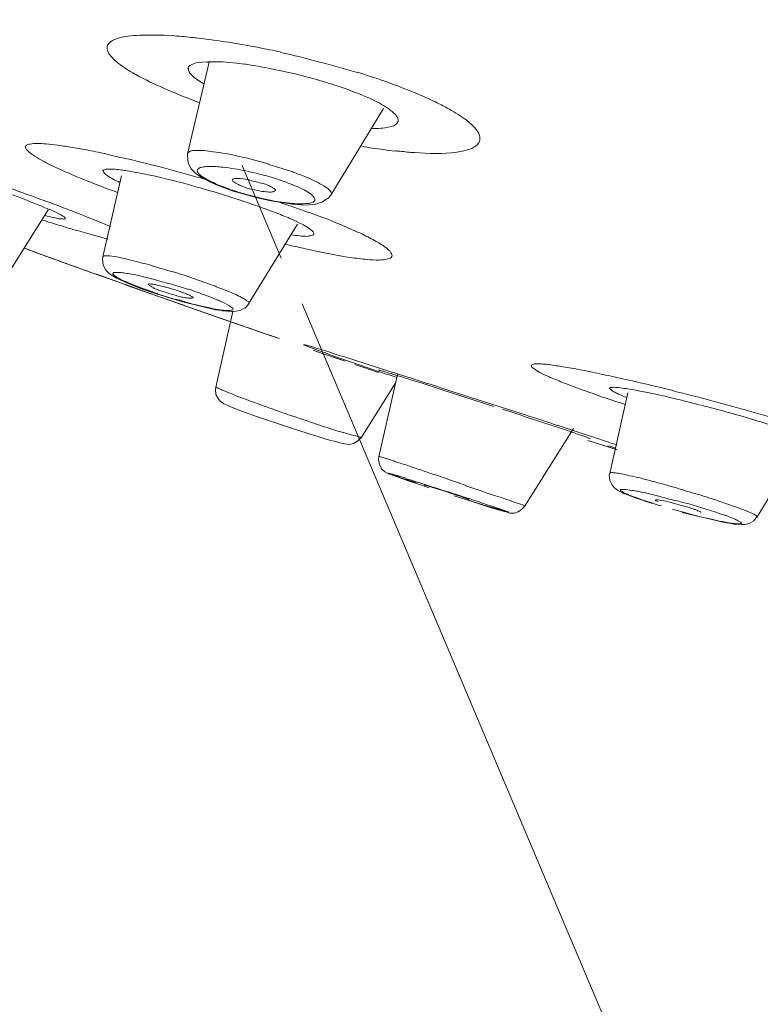
# Model space of a CAD drawing. Units: millimetres. Extents: x 48 to 162, y -176 to -121.
# Drawn here: x 128 to 131, y -161 to -158 of the extents above; entities that cross this region are included whole.
import ezdxf

# ---------------------------------------------------------------- set-up
doc = ezdxf.new("R2010")
doc.units = ezdxf.units.MM
doc.header["$MEASUREMENT"] = 0
for name, pattern in [('AI-Linetype-123', [4.930069, 2.634544, -0.765175, 0.765175, -0.765175]), ('AI-Linetype-48', [0.151694, 0.03175, -0.119944]), ('AI-Linetype-49', [0.179917, 0.045861, -0.134056])]:
    doc.linetypes.add(name, pattern=pattern)
doc.layers.add('Capa 1', color=7, linetype='Continuous')

# ---------------------------------------------------------------- blocks, each defined once
blk = doc.blocks.new('block 3')
at = {"layer": 'Capa 1', "color": 250, "lineweight": 9, "true_color": 0x222221}
for points in [[(128.7851, -157.7401), (128.7124, -158.0491)], [(129.3734, -157.8961), (129.1949, -158.1882)], [(128.7124, -158.0484), (128.7117, -158.0554), (128.7145, -158.0809), (128.7251, -158.0999), (128.7413, -158.1161), (128.7611, -158.1295), (128.7879, -158.1436), (128.8076, -158.1521)], [(128.4897, -158.1227), (128.4269, -158.3964)], [(129.1853, -158.1999), (129.1952, -158.188)], [(128.0813, -158.494), (128.2422, -158.2379)], [(129.0833, -158.2862), (128.9182, -158.555)], [(128.1608, -158.3672), (128.1756, -158.3722)], [(128.179, -158.3735), (128.1635, -158.3672)], [(128.4268, -158.3972), (128.4254, -158.4036), (128.4275, -158.4247), (128.4374, -158.4417), (128.448, -158.453), (128.4734, -158.4678), (128.508, -158.484)], [(128.4037, -158.455), (128.4926, -158.4868)], [(128.5059, -158.4913), (128.4064, -158.4554)], [(128.4928, -158.4865), (128.5083, -158.4929)], [(128.5711, -158.5146), (128.5062, -158.4913)], [(128.5086, -158.4925), (128.57, -158.5144)], [(128.57, -158.5143), (128.6977, -158.5594)], [(128.6371, -158.5379), (128.5708, -158.5146)], [(128.6993, -158.5596), (128.6372, -158.5378)], [(128.6975, -158.5593), (128.7194, -158.567)], [(128.7203, -158.5671), (128.6991, -158.5594)], [(128.7192, -158.5668), (128.7932, -158.5929)], [(128.7937, -158.5934), (128.7203, -158.5673)], [(128.8076, -158.8361), (128.8647, -158.5807)], [(128.9065, -158.569), (128.9185, -158.5549)], [(128.92, -158.5507), (128.92, -158.5521), (128.92, -158.5535)], [(128.7934, -158.5931), (128.8929, -158.6277)], [(128.8942, -158.6279), (128.794, -158.5934)], [(128.8931, -158.6276), (128.9276, -158.6396)], [(128.9294, -158.64), (128.8941, -158.628)], [(129.3566, -158.7863), (129.2762, -158.7595)], [(129.3606, -158.7805), (129.3578, -158.7791)], [(129.3576, -159.0709), (129.4204, -158.7936)], [(128.8076, -158.8361), (128.8061, -158.8438), (128.8076, -158.8608), (128.8153, -158.8742), (128.8224, -158.8833), (128.8301, -158.8883), (128.8344, -158.8925), (128.8464, -158.8968), (128.8492, -158.8982)], [(129.2977, -159.0064), (129.4148, -158.8201)], [(129.5964, -158.8479), (129.7171, -158.886)], [(130.197, -158.8548), (130.1356, -159.1265)], [(129.8401, -158.926), (129.7174, -158.8865)], [(129.8485, -159.2382), (130.0136, -158.9757)], [(130.0651, -159.0078), (130.068, -159.0092)], [(130.0694, -159.0092), (130.068, -159.0092), (130.0673, -159.0092)], [(130.7967, -159.0026), (130.6316, -159.2749)], [(130.0615, -159.0163), (130.0798, -159.0212)], [(130.08, -159.0213), (130.0637, -159.0171)], [(130.0795, -159.0216), (130.1585, -159.0463)], [(130.1609, -159.0475), (130.0797, -159.0214)], [(129.3576, -159.0709), (129.3562, -159.0794), (129.359, -159.097), (129.3668, -159.1111), (129.3774, -159.121), (129.3872, -159.1266)], [(130.1356, -159.1264), (130.1342, -159.1321), (130.1356, -159.1511), (130.1434, -159.1659), (130.1526, -159.1765), (130.1624, -159.1836), (130.1716, -159.1885), (130.1822, -159.1941), (130.1878, -159.1963)], [(129.5113, -159.1669), (129.5106, -159.1669)], [(129.6597, -159.2149), (129.6604, -159.2156)], [(129.8463, -159.2367), (129.8485, -159.2381)]]:
    blk.add_lwpolyline(points, dxfattribs=at)
for points, knots in [([(128.6606, -157.6507), (128.6267, -157.6486), (128.5929, -157.6479), (128.5604, -157.6486), (128.547, -157.6493), (128.5336, -157.65), (128.5202, -157.6514), (128.5096, -157.6529), (128.499, -157.6543), (128.4884, -157.6564), (128.4807, -157.6592), (128.4715, -157.6613), (128.4644, -157.6649), (128.4581, -157.667), (128.4532, -157.6712), (128.4482, -157.6754), (128.4447, -157.6783), (128.4419, -157.6832), (128.4419, -157.6881), (128.4405, -157.6931), (128.4419, -157.698), (128.4433, -157.7022), (128.4454, -157.7093), (128.4489, -157.7142), (128.4539, -157.7199), (128.4595, -157.7262), (128.4659, -157.7333), (128.4729, -157.7382), (128.4821, -157.746), (128.4913, -157.753), (128.5011, -157.7594), (128.5131, -157.7672), (128.5251, -157.7749), (128.5378, -157.7813), (128.5675, -157.7989), (128.6006, -157.8137), (128.6324, -157.8278), (128.6726, -157.8455), (128.7121, -157.8617), (128.753, -157.8765)], [0, 0, 0, 0, 1, 1, 1, 2, 2, 2, 3, 3, 3, 4, 4, 4, 5, 5, 5, 6, 6, 6, 7, 7, 7, 8, 8, 8, 9, 9, 9, 10, 10, 10, 11, 11, 11, 12, 12, 12, 13, 13, 13, 13]), ([(128.7483, -157.659), (128.7405, -157.6576), (128.7328, -157.6569), (128.725, -157.6562), (128.7038, -157.6541), (128.6813, -157.6519), (128.6608, -157.6505)], [0, 0, 0, 0, 1, 1, 1, 2, 2, 2, 2]), ([(129.0256, -157.7055), (129.0009, -157.7006), (128.977, -157.6956), (128.953, -157.6907), (128.8845, -157.678), (128.8168, -157.6667), (128.7484, -157.6589)], [0, 0, 0, 0, 1, 1, 1, 2, 2, 2, 2]), ([(128.7132, -157.7609), (128.7153, -157.7531), (128.7231, -157.7489), (128.7302, -157.7461), (128.7457, -157.7404), (128.7591, -157.7397), (128.7725, -157.739)], [0, 0, 0, 0, 1, 1, 1, 2, 2, 2, 2]), ([(128.7829, -157.7383), (128.7829, -157.7383), (128.8083, -157.7383), (128.8083, -157.7383), (128.8387, -157.739), (128.8697, -157.7418), (128.9008, -157.7461)], [0, 0, 0, 0, 1, 1, 1, 2, 2, 2, 2]), ([(128.9005, -157.7458), (128.9076, -157.7465), (128.9132, -157.7479), (128.9196, -157.7486), (128.9401, -157.7521), (128.9612, -157.7557), (128.981, -157.7592)], [0, 0, 0, 0, 1, 1, 1, 2, 2, 2, 2]), ([(128.7671, -157.8128), (128.7529, -157.8043), (128.7388, -157.7966), (128.7268, -157.7832), (128.7198, -157.7768), (128.7127, -157.7684), (128.7155, -157.7606)], [0, 0, 0, 0, 1, 1, 1, 2, 2, 2, 2]), ([(129.4011, -157.8128), (129.392, -157.81), (129.3835, -157.8058), (129.3736, -157.8029), (129.344, -157.7923), (129.3144, -157.7832), (129.284, -157.774)], [0, 0, 0, 0, 1, 1, 1, 2, 2, 2, 2]), ([(129.1516, -157.7999), (129.165, -157.8034), (129.1784, -157.8077), (129.1918, -157.8119), (129.2292, -157.8232), (129.2652, -157.8366), (129.3019, -157.8514)], [0, 0, 0, 0, 1, 1, 1, 2, 2, 2, 2]), ([(129.5878, -157.8947), (129.5751, -157.8869), (129.5617, -157.8812), (129.5482, -157.8742), (129.501, -157.8509), (129.4516, -157.8319), (129.4008, -157.8128)], [0, 0, 0, 0, 1, 1, 1, 2, 2, 2, 2]), ([(129.3034, -157.8518), (129.3111, -157.8546), (129.3182, -157.8582), (129.3259, -157.8617), (129.3436, -157.8702), (129.3633, -157.8793), (129.3795, -157.8906)], [0, 0, 0, 0, 1, 1, 1, 2, 2, 2, 2]), ([(129.3798, -157.8909), (129.3819, -157.8916), (129.3841, -157.893), (129.3862, -157.8937), (129.3904, -157.8966), (129.3946, -157.9008), (129.3996, -157.9036)], [0, 0, 0, 0, 1, 1, 1, 2, 2, 2, 2]), ([(129.3993, -157.9037), (129.4035, -157.9072), (129.4085, -157.9114), (129.412, -157.9157), (129.4148, -157.9185), (129.4176, -157.922), (129.4198, -157.9263), (129.4226, -157.9312), (129.4233, -157.939), (129.4205, -157.9432)], [0, 0, 0, 0, 1, 1, 1, 2, 2, 2, 3, 3, 3, 3]), ([(129.4776, -158.0448), (129.5249, -158.0483), (129.5729, -158.0497), (129.6201, -158.0434), (129.6364, -158.0413), (129.6512, -158.0377), (129.6667, -158.0321), (129.6716, -158.03), (129.6773, -158.0279), (129.6815, -158.0243), (129.6858, -158.0215), (129.6893, -158.0187), (129.6921, -158.0145), (129.6949, -158.0116), (129.6963, -158.0074), (129.6978, -158.0039), (129.6985, -157.9996), (129.6985, -157.9954), (129.6978, -157.9912), (129.6963, -157.9862), (129.6949, -157.982), (129.6928, -157.9771), (129.69, -157.9721), (129.6858, -157.9672), (129.6815, -157.963), (129.6709, -157.9503), (129.6582, -157.9397), (129.6455, -157.9298), (129.6265, -157.9171), (129.6081, -157.9051), (129.5877, -157.8945)], [0, 0, 0, 0, 1, 1, 1, 2, 2, 2, 3, 3, 3, 4, 4, 4, 5, 5, 5, 6, 6, 6, 7, 7, 7, 8, 8, 8, 9, 9, 9, 10, 10, 10, 10]), ([(129.4203, -157.9435), (129.4154, -157.9527), (129.4041, -157.9562), (129.3928, -157.9583), (129.3724, -157.9632), (129.354, -157.9639), (129.3357, -157.9639)], [0, 0, 0, 0, 1, 1, 1, 2, 2, 2, 2]), ([(128.4417, -158.05), (128.4205, -158.0458), (128.4007, -158.0408), (128.3796, -158.0373), (128.3605, -158.0338), (128.3429, -158.0303), (128.3238, -158.0274), (128.3083, -158.0246), (128.2921, -158.0225), (128.2751, -158.0197), (128.2617, -158.0176), (128.2483, -158.0162), (128.2349, -158.0154), (128.225, -158.0147), (128.2145, -158.014), (128.2032, -158.014), (128.1968, -158.014), (128.1891, -158.0147), (128.1813, -158.0162), (128.1792, -158.0162), (128.1764, -158.0169), (128.1742, -158.0176), (128.1728, -158.0183), (128.17, -158.019), (128.1686, -158.0204), (128.1679, -158.0218), (128.1672, -158.0232), (128.1665, -158.0246), (128.1658, -158.026), (128.1658, -158.0274), (128.1665, -158.0288), (128.1672, -158.0303), (128.1679, -158.0317), (128.1686, -158.0338), (128.17, -158.0359), (128.1721, -158.0373), (128.1742, -158.0394), (128.1792, -158.0451), (128.1855, -158.0493), (128.1912, -158.0528), (128.2004, -158.0592), (128.2095, -158.0641), (128.218, -158.0698), (128.23, -158.0754), (128.242, -158.0825), (128.254, -158.0881), (128.2864, -158.1036), (128.3189, -158.1177), (128.352, -158.1312), (128.393, -158.1481), (128.4346, -158.1643), (128.4769, -158.1798)], [0, 0, 0, 0, 1, 1, 1, 2, 2, 2, 3, 3, 3, 4, 4, 4, 5, 5, 5, 6, 6, 6, 7, 7, 7, 8, 8, 8, 9, 9, 9, 10, 10, 10, 11, 11, 11, 12, 12, 12, 13, 13, 13, 14, 14, 14, 15, 15, 15, 16, 16, 16, 17, 17, 17, 17]), ([(128.7139, -158.0469), (128.7146, -158.0441), (128.7174, -158.0427), (128.7209, -158.0406), (128.7266, -158.0384), (128.7329, -158.0377), (128.7378, -158.0377), (128.7583, -158.037), (128.7781, -158.0384), (128.7985, -158.042), (128.8274, -158.0455), (128.8571, -158.0504), (128.8853, -158.0575), (128.9185, -158.0646), (128.9516, -158.073), (128.9848, -158.0829)], [0, 0, 0, 0, 1, 1, 1, 2, 2, 2, 3, 3, 3, 4, 4, 4, 5, 5, 5, 5]), ([(129.4124, -158.0387), (129.4174, -158.0394), (129.4237, -158.0401), (129.4294, -158.0401), (129.4449, -158.0423), (129.4611, -158.0437), (129.4773, -158.0451)], [0, 0, 0, 0, 1, 1, 1, 2, 2, 2, 2]), ([(128.4261, -158.1067), (128.4275, -158.1046), (128.429, -158.1039), (128.4318, -158.1025), (128.436, -158.1011), (128.4395, -158.1011), (128.4445, -158.1011), (128.4593, -158.0997), (128.4755, -158.1018), (128.4903, -158.1039)], [0, 0, 0, 0, 1, 1, 1, 2, 2, 2, 3, 3, 3, 3]), ([(128.4837, -158.1453), (128.4689, -158.1383), (128.4541, -158.1312), (128.4414, -158.1221), (128.4378, -158.1199), (128.4343, -158.1171), (128.4315, -158.1129), (128.4294, -158.1108), (128.428, -158.1086), (128.428, -158.1065)], [0, 0, 0, 0, 1, 1, 1, 2, 2, 2, 3, 3, 3, 3]), ([(128.4906, -158.1038), (128.497, -158.1045), (128.5026, -158.1052), (128.509, -158.1059), (128.5294, -158.1101), (128.5506, -158.1137), (128.5711, -158.1179)], [0, 0, 0, 0, 1, 1, 1, 2, 2, 2, 2]), ([(128.5708, -158.118), (128.5835, -158.1201), (128.5955, -158.123), (128.6075, -158.1258), (128.6484, -158.135), (128.69, -158.1455), (128.7302, -158.1568)], [0, 0, 0, 0, 1, 1, 1, 2, 2, 2, 2]), ([(128.8123, -158.152), (128.7953, -158.1442), (128.7777, -158.1364), (128.7629, -158.1266), (128.7572, -158.1237), (128.753, -158.1195), (128.7495, -158.1153), (128.7474, -158.1125), (128.7446, -158.1089), (128.7446, -158.1061), (128.7446, -158.1033), (128.7474, -158.1005), (128.7488, -158.0991), (128.7523, -158.0955), (128.7572, -158.0948), (128.7615, -158.0941), (128.7678, -158.0927), (128.7749, -158.092), (128.7819, -158.092), (128.7904, -158.0913), (128.7996, -158.0913), (128.8088, -158.092)], [0, 0, 0, 0, 1, 1, 1, 2, 2, 2, 3, 3, 3, 4, 4, 4, 5, 5, 5, 6, 6, 6, 7, 7, 7, 7]), ([(128.8085, -158.0919), (128.8163, -158.0926), (128.8234, -158.0933), (128.8311, -158.094), (128.8579, -158.0969), (128.8847, -158.1018), (128.9101, -158.1067)], [0, 0, 0, 0, 1, 1, 1, 2, 2, 2, 2]), ([(129.0534, -158.1047), (129.0584, -158.1068), (129.064, -158.1082), (129.069, -158.111), (129.0845, -158.116), (129.0986, -158.1223), (129.1134, -158.128)], [0, 0, 0, 0, 1, 1, 1, 2, 2, 2, 2]), ([(128.863, -158.1363), (128.863, -158.1342), (128.8658, -158.1335), (128.8679, -158.1328), (128.8729, -158.1321), (128.8764, -158.1321), (128.8806, -158.1321), (128.8948, -158.1321), (128.9082, -158.1342), (128.9216, -158.137)], [0, 0, 0, 0, 1, 1, 1, 2, 2, 2, 3, 3, 3, 3]), ([(128.8877, -158.1542), (128.8856, -158.1528), (128.8828, -158.1514), (128.8792, -158.1507), (128.8743, -158.1472), (128.8694, -158.1451), (128.8644, -158.1408)], [0, 0, 0, 0, 1, 1, 1, 2, 2, 2, 2]), ([(128.9689, -158.1205), (128.983, -158.124), (128.9971, -158.129), (129.012, -158.1332), (129.0162, -158.1346), (129.0204, -158.136), (129.0254, -158.1381)], [0, 0, 0, 0, 1, 1, 1, 2, 2, 2, 2]), ([(129.0251, -158.1378), (129.0294, -158.1392), (129.0343, -158.1406), (129.0386, -158.142), (129.0505, -158.147), (129.0625, -158.1512), (129.0745, -158.1568)], [0, 0, 0, 0, 1, 1, 1, 2, 2, 2, 2]), ([(129.1133, -158.128), (129.1155, -158.1287), (129.1176, -158.1301), (129.1211, -158.1308), (129.1267, -158.1343), (129.1338, -158.1372), (129.1401, -158.14)], [0, 0, 0, 0, 1, 1, 1, 2, 2, 2, 2]), ([(129.1404, -158.14), (129.1495, -158.1443), (129.1587, -158.1499), (129.1672, -158.1542), (129.1735, -158.1584), (129.1792, -158.1619), (129.1869, -158.1669), (129.1926, -158.1732), (129.2003, -158.1803), (129.1968, -158.1866)], [0, 0, 0, 0, 1, 1, 1, 2, 2, 2, 3, 3, 3, 3]), ([(128.0971, -158.1781), (128.1098, -158.1823), (128.1218, -158.1872), (128.1345, -158.1922), (128.167, -158.2042), (128.198, -158.2162), (128.2291, -158.2296)], [0, 0, 0, 0, 1, 1, 1, 2, 2, 2, 2]), ([(128.8565, -158.1685), (128.8523, -158.1678), (128.8481, -158.1664), (128.8445, -158.165), (128.8339, -158.1601), (128.8227, -158.1566), (128.8121, -158.1523)], [0, 0, 0, 0, 1, 1, 1, 2, 2, 2, 2]), ([(128.9045, -158.1618), (128.9003, -158.1597), (128.8939, -158.1582), (128.8897, -158.1554), (128.8876, -158.1547), (128.8854, -158.154), (128.884, -158.154)], [0, 0, 0, 0, 1, 1, 1, 2, 2, 2, 2]), ([(129.0574, -158.2158), (129.0454, -158.2144), (129.0334, -158.213), (129.0214, -158.2109), (128.9805, -158.2038), (128.9396, -158.1947), (128.9, -158.1827)], [0, 0, 0, 0, 1, 1, 1, 2, 2, 2, 2]), ([(129.0057, -158.1738), (129.0036, -158.1773), (128.9987, -158.1773), (128.9945, -158.178), (128.9853, -158.178), (128.9782, -158.1773), (128.9705, -158.1766), (128.9599, -158.1752), (128.9493, -158.1738), (128.9387, -158.1709), (128.9267, -158.1688), (128.9168, -158.1653), (128.9048, -158.1618)], [0, 0, 0, 0, 1, 1, 1, 2, 2, 2, 3, 3, 3, 4, 4, 4, 4]), ([(128.9844, -158.1559), (128.9872, -158.1566), (128.9893, -158.158), (128.9921, -158.1587), (128.9978, -158.1615), (129.0034, -158.165), (129.0069, -158.1686)], [0, 0, 0, 0, 1, 1, 1, 2, 2, 2, 2]), ([(129.0069, -158.1686), (129.0077, -158.1693), (129.0084, -158.17), (129.0084, -158.17), (129.0091, -158.1714), (129.0098, -158.1729), (129.0091, -158.1736)], [0, 0, 0, 0, 1, 1, 1, 2, 2, 2, 2]), ([(129.0746, -158.1566), (129.0852, -158.1601), (129.0951, -158.1657), (129.1057, -158.1707), (129.1127, -158.1749), (129.1205, -158.1791), (129.1268, -158.1841), (129.1296, -158.1855), (129.1325, -158.1883), (129.1339, -158.1904), (129.136, -158.1918), (129.1374, -158.194), (129.1388, -158.1961), (129.1395, -158.1975), (129.1416, -158.1996), (129.1416, -158.201), (129.1416, -158.201), (129.1416, -158.2059), (129.1416, -158.2059), (129.1395, -158.2088), (129.1367, -158.2116), (129.1339, -158.213), (129.1275, -158.2158), (129.1219, -158.2165), (129.1155, -158.2165), (129.1078, -158.2172), (129.0993, -158.2179), (129.0901, -158.2179), (129.0788, -158.2172), (129.0676, -158.2165), (129.0577, -158.2158)], [0, 0, 0, 0, 1, 1, 1, 2, 2, 2, 3, 3, 3, 4, 4, 4, 5, 5, 5, 6, 6, 6, 7, 7, 7, 8, 8, 8, 9, 9, 9, 10, 10, 10, 10]), ([(128.2286, -158.2062), (128.2512, -158.2146), (128.2723, -158.2224), (128.2942, -158.2309), (128.3478, -158.2513), (128.4007, -158.2725), (128.4536, -158.2943)], [0, 0, 0, 0, 1, 1, 1, 2, 2, 2, 2]), ([(128.9013, -158.2088), (128.9084, -158.211), (128.9147, -158.2131), (128.9211, -158.2159), (128.9401, -158.2222), (128.9599, -158.2293), (128.9775, -158.2356)], [0, 0, 0, 0, 1, 1, 1, 2, 2, 2, 2]), ([(128.2465, -158.2361), (128.2571, -158.2411), (128.2677, -158.246), (128.2782, -158.251), (128.2846, -158.2545), (128.2916, -158.258), (128.2959, -158.2615)], [0, 0, 0, 0, 1, 1, 1, 2, 2, 2, 2]), ([(128.9777, -158.2359), (128.9841, -158.238), (128.9897, -158.2401), (128.9961, -158.2429), (129.0123, -158.2486), (129.0271, -158.2549), (129.0441, -158.2613)], [0, 0, 0, 0, 1, 1, 1, 2, 2, 2, 2]), ([(129.3022, -158.3202), (129.2895, -158.3145), (129.2768, -158.3089), (129.2641, -158.3032), (129.2168, -158.2821), (129.1689, -158.263), (129.1202, -158.2461)], [0, 0, 0, 0, 1, 1, 1, 2, 2, 2, 2]), ([(128.3005, -158.2677), (128.2991, -158.2691), (128.2976, -158.2691), (128.2941, -158.2691), (128.2899, -158.2684), (128.2857, -158.2684), (128.2807, -158.2677), (128.2751, -158.2663), (128.2673, -158.2649), (128.261, -158.2634), (128.2511, -158.262), (128.2419, -158.2592), (128.2327, -158.2571)], [0, 0, 0, 0, 1, 1, 1, 2, 2, 2, 3, 3, 3, 4, 4, 4, 4]), ([(128.296, -158.2617), (128.2974, -158.2624), (128.2974, -158.2631), (128.2989, -158.2638), (128.2996, -158.2645), (128.301, -158.2659), (128.3003, -158.2673)], [0, 0, 0, 0, 1, 1, 1, 2, 2, 2, 2]), ([(129.0456, -158.2617), (129.0491, -158.2631), (129.0534, -158.2652), (129.0576, -158.2666), (129.0682, -158.2716), (129.0781, -158.2765), (129.0887, -158.2814)], [0, 0, 0, 0, 1, 1, 1, 2, 2, 2, 2]), ([(129.0883, -158.2812), (129.1024, -158.2889), (129.113, -158.2932), (129.1278, -158.3051), (129.1342, -158.3094), (129.1405, -158.3157), (129.1377, -158.3207)], [0, 0, 0, 0, 1, 1, 1, 2, 2, 2, 2]), ([(128.4189, -158.3293), (128.4119, -158.3279), (128.4055, -158.3265), (128.3992, -158.325), (128.3787, -158.3187), (128.3575, -158.313), (128.3364, -158.3067)], [0, 0, 0, 0, 1, 1, 1, 2, 2, 2, 2]), ([(129.1378, -158.3209), (129.1363, -158.3231), (129.1335, -158.3238), (129.13, -158.3245), (129.1251, -158.3259), (129.1208, -158.3259), (129.1152, -158.3273), (129.0982, -158.3273), (129.0806, -158.3245), (129.0637, -158.3224)], [0, 0, 0, 0, 1, 1, 1, 2, 2, 2, 3, 3, 3, 3]), ([(129.2618, -158.399), (129.2794, -158.4011), (129.2985, -158.4032), (129.3175, -158.4053), (129.3309, -158.4067), (129.3458, -158.4075), (129.3592, -158.4075), (129.3683, -158.4067), (129.3775, -158.4067), (129.3874, -158.4032), (129.393, -158.4018), (129.398, -158.4004), (129.4015, -158.3955), (129.4015, -158.394), (129.4022, -158.3912), (129.4015, -158.3898), (129.4015, -158.387), (129.3994, -158.3849), (129.398, -158.3828), (129.3966, -158.3792), (129.3944, -158.3771), (129.3923, -158.375), (129.3881, -158.3715), (129.3846, -158.3679), (129.3817, -158.3658), (129.3712, -158.3581), (129.3599, -158.351), (129.3486, -158.3447), (129.3338, -158.3362), (129.3175, -158.3284), (129.302, -158.32)], [0, 0, 0, 0, 1, 1, 1, 2, 2, 2, 3, 3, 3, 4, 4, 4, 5, 5, 5, 6, 6, 6, 7, 7, 7, 8, 8, 8, 9, 9, 9, 10, 10, 10, 10]), ([(129.0683, -158.36), (129.0867, -158.3635), (129.1043, -158.3684), (129.1227, -158.372), (129.1685, -158.3825), (129.2151, -158.3917), (129.2616, -158.3988)], [0, 0, 0, 0, 1, 1, 1, 2, 2, 2, 2]), ([(128.4283, -158.396), (128.4283, -158.3946), (128.4297, -158.3939), (128.4311, -158.3932), (128.4346, -158.3925), (128.4374, -158.3925), (128.4402, -158.3932), (128.4515, -158.3932), (128.4628, -158.3953), (128.4748, -158.3967), (128.4925, -158.4003), (128.5094, -158.4045), (128.527, -158.4087), (128.5482, -158.4144), (128.5708, -158.42), (128.5926, -158.4257)], [0, 0, 0, 0, 1, 1, 1, 2, 2, 2, 3, 3, 3, 4, 4, 4, 5, 5, 5, 5]), ([(128.5137, -158.4846), (128.501, -158.4783), (128.4883, -158.4734), (128.4763, -158.4663), (128.4721, -158.4642), (128.4685, -158.4621), (128.4657, -158.4592), (128.4629, -158.4578), (128.4615, -158.4564), (128.4608, -158.4536), (128.4608, -158.4536), (128.4608, -158.4515), (128.4608, -158.4515), (128.4608, -158.4515), (128.4615, -158.4508), (128.4629, -158.4501), (128.4629, -158.4501), (128.4643, -158.4494), (128.4657, -158.4494), (128.4671, -158.4487), (128.4685, -158.4487), (128.4699, -158.4487), (128.4699, -158.4487), (128.4841, -158.4487), (128.4841, -158.4487), (128.4897, -158.4494), (128.4968, -158.4501), (128.5024, -158.4515)], [0, 0, 0, 0, 1, 1, 1, 2, 2, 2, 3, 3, 3, 4, 4, 4, 5, 5, 5, 6, 6, 6, 7, 7, 7, 8, 8, 8, 9, 9, 9, 9]), ([(128.6621, -158.4463), (128.6741, -158.4498), (128.6861, -158.454), (128.6981, -158.4575), (128.7313, -158.4688), (128.7659, -158.4801), (128.7983, -158.4928)], [0, 0, 0, 0, 1, 1, 1, 2, 2, 2, 2]), ([(128.5024, -158.4515), (128.5095, -158.4523), (128.5151, -158.453), (128.5229, -158.4544), (128.5476, -158.4593), (128.5723, -158.465), (128.5969, -158.4713)], [0, 0, 0, 0, 1, 1, 1, 2, 2, 2, 2]), ([(128.5587, -158.5026), (128.5552, -158.5011), (128.5509, -158.499), (128.5467, -158.4976), (128.5361, -158.4934), (128.5241, -158.4892), (128.5136, -158.4842)], [0, 0, 0, 0, 1, 1, 1, 2, 2, 2, 2]), ([(128.6126, -158.5206), (128.6084, -158.5191), (128.6034, -158.5177), (128.5992, -158.5163), (128.5858, -158.5114), (128.5724, -158.5071), (128.559, -158.5022)], [0, 0, 0, 0, 1, 1, 1, 2, 2, 2, 2]), ([(128.5999, -158.5011), (128.595, -158.4997), (128.5893, -158.4968), (128.5844, -158.4933), (128.5844, -158.4933), (128.583, -158.4919), (128.5816, -158.4912), (128.5801, -158.4905), (128.5794, -158.4898), (128.5794, -158.4891)], [0, 0, 0, 0, 1, 1, 1, 2, 2, 2, 3, 3, 3, 3]), ([(128.5797, -158.4891), (128.5804, -158.4884), (128.5818, -158.4877), (128.5832, -158.4877), (128.5874, -158.4877), (128.5902, -158.4884), (128.5931, -158.4884), (128.598, -158.4891), (128.6022, -158.4898), (128.6065, -158.4905), (128.6128, -158.4919), (128.6185, -158.4933), (128.6248, -158.4954)], [0, 0, 0, 0, 1, 1, 1, 2, 2, 2, 3, 3, 3, 4, 4, 4, 4]), ([(128.6152, -158.5086), (128.6138, -158.5079), (128.6124, -158.5071), (128.611, -158.5071), (128.6053, -158.505), (128.6011, -158.5036), (128.5962, -158.5008)], [0, 0, 0, 0, 1, 1, 1, 2, 2, 2, 2]), ([(128.7284, -158.5348), (128.7277, -158.5362), (128.7263, -158.5362), (128.7249, -158.5362), (128.7213, -158.5362), (128.7192, -158.5362), (128.7171, -158.5355), (128.7129, -158.5355), (128.7086, -158.5348), (128.7051, -158.5341), (128.6988, -158.5334), (128.6945, -158.532), (128.6889, -158.5313), (128.6769, -158.5277), (128.6649, -158.5242), (128.6529, -158.5207), (128.6402, -158.5165), (128.6275, -158.5129), (128.6155, -158.5087)], [0, 0, 0, 0, 1, 1, 1, 2, 2, 2, 3, 3, 3, 4, 4, 4, 5, 5, 5, 6, 6, 6, 6]), ([(128.6246, -158.4952), (128.631, -158.4966), (128.6359, -158.4973), (128.6415, -158.4994), (128.6592, -158.5043), (128.6768, -158.5093), (128.6938, -158.5163)], [0, 0, 0, 0, 1, 1, 1, 2, 2, 2, 2]), ([(128.6936, -158.5161), (128.695, -158.5161), (128.6971, -158.5168), (128.6985, -158.5175), (128.7035, -158.5189), (128.707, -158.5203), (128.712, -158.5232)], [0, 0, 0, 0, 1, 1, 1, 2, 2, 2, 2]), ([(128.7123, -158.5049), (128.7172, -158.5063), (128.7222, -158.5077), (128.7264, -158.5091), (128.7398, -158.5141), (128.7532, -158.5183), (128.7673, -158.5239)], [0, 0, 0, 0, 1, 1, 1, 2, 2, 2, 2]), ([(128.7986, -158.4928), (128.8035, -158.4949), (128.8092, -158.4964), (128.8134, -158.4992), (128.8268, -158.5041), (128.8402, -158.5091), (128.8543, -158.5147)], [0, 0, 0, 0, 1, 1, 1, 2, 2, 2, 2]), ([(128.854, -158.5146), (128.8695, -158.5216), (128.8857, -158.528), (128.8998, -158.5364), (128.9041, -158.5385), (128.909, -158.5407), (128.9125, -158.5449), (128.9154, -158.5463), (128.9182, -158.5477), (128.9203, -158.5505)], [0, 0, 0, 0, 1, 1, 1, 2, 2, 2, 3, 3, 3, 3]), ([(128.8225, -158.5753), (128.8119, -158.5739), (128.8013, -158.5718), (128.7915, -158.5697), (128.7505, -158.5612), (128.711, -158.5506), (128.6708, -158.5386)], [0, 0, 0, 0, 1, 1, 1, 2, 2, 2, 2]), ([(128.7116, -158.5229), (128.7172, -158.525), (128.7208, -158.5264), (128.7271, -158.5306), (128.7292, -158.5321), (128.7328, -158.5335), (128.7321, -158.5349)], [0, 0, 0, 0, 1, 1, 1, 2, 2, 2, 2]), ([(128.7671, -158.5237), (128.7713, -158.5251), (128.7755, -158.5265), (128.779, -158.5279), (128.791, -158.5328), (128.8016, -158.5364), (128.8129, -158.542)], [0, 0, 0, 0, 1, 1, 1, 2, 2, 2, 2]), ([(128.8128, -158.5416), (128.8177, -158.543), (128.8227, -158.5451), (128.8276, -158.5479), (128.8389, -158.5529), (128.8495, -158.5578), (128.8586, -158.5649)], [0, 0, 0, 0, 1, 1, 1, 2, 2, 2, 2]), ([(128.8495, -158.5776), (128.8495, -158.5776), (128.8446, -158.5776), (128.8446, -158.5776), (128.8368, -158.5769), (128.8298, -158.5762), (128.8227, -158.5755)], [0, 0, 0, 0, 1, 1, 1, 2, 2, 2, 2]), ([(128.8585, -158.5648), (128.8613, -158.5662), (128.8627, -158.5676), (128.8648, -158.5697), (128.8663, -158.5718), (128.8663, -158.5733), (128.8655, -158.5747), (128.8648, -158.5761), (128.862, -158.5768), (128.8599, -158.5768), (128.8571, -158.5775), (128.8543, -158.5775), (128.8493, -158.5775)], [0, 0, 0, 0, 1, 1, 1, 2, 2, 2, 3, 3, 3, 4, 4, 4, 4]), ([(129.1085, -158.6955), (129.1078, -158.6948), (129.1071, -158.6948), (129.1057, -158.6941), (129.1057, -158.6941), (129.1043, -158.6934), (129.1043, -158.6934), (129.1043, -158.6927), (129.1036, -158.6927), (129.1036, -158.6927), (129.1036, -158.6927), (129.1043, -158.6927), (129.1043, -158.6927), (129.1043, -158.6927), (129.1064, -158.6927), (129.1064, -158.6927), (129.1071, -158.6934), (129.1085, -158.6934), (129.11, -158.6941), (129.1114, -158.6941), (129.1128, -158.6948), (129.1142, -158.6948), (129.117, -158.6955), (129.1191, -158.6962), (129.1212, -158.6969), (129.1269, -158.6984), (129.1325, -158.6998), (129.1375, -158.7012), (129.1445, -158.704), (129.1523, -158.7061), (129.1593, -158.7082), (129.1791, -158.7139), (129.1982, -158.7202), (129.2172, -158.7266), (129.2736, -158.7435), (129.328, -158.7619), (129.3837, -158.7795), (129.455, -158.8021), (129.5255, -158.8246), (129.5968, -158.8479)], [0, 0, 0, 0, 1, 1, 1, 2, 2, 2, 3, 3, 3, 4, 4, 4, 5, 5, 5, 6, 6, 6, 7, 7, 7, 8, 8, 8, 9, 9, 9, 10, 10, 10, 11, 11, 11, 12, 12, 12, 13, 13, 13, 13]), ([(129.1085, -158.6955), (129.1085, -158.6955), (129.1445, -158.7089), (129.1445, -158.7089), (129.1657, -158.7167), (129.1883, -158.7245), (129.2094, -158.7322), (129.2793, -158.7569), (129.3484, -158.7802), (129.4183, -158.8035)], [0, 0, 0, 0, 1, 1, 1, 2, 2, 2, 3, 3, 3, 3]), ([(129.357, -158.7784), (129.357, -158.7784), (129.3584, -158.7784), (129.3584, -158.7784), (129.3591, -158.7791), (129.3598, -158.7791), (129.3612, -158.7791), (129.3633, -158.7791), (129.3647, -158.7798), (129.3661, -158.7805), (129.3683, -158.7812), (129.3704, -158.7819), (129.3725, -158.7819), (129.3796, -158.7847), (129.3852, -158.7861), (129.3915, -158.7882), (129.4007, -158.7911), (129.4092, -158.7932), (129.4184, -158.7967)], [0, 0, 0, 0, 1, 1, 1, 2, 2, 2, 3, 3, 3, 4, 4, 4, 5, 5, 5, 6, 6, 6, 6]), ([(130.3516, -158.8479), (130.2944, -158.8338), (130.2366, -158.8204), (130.1794, -158.8077), (130.1533, -158.8014), (130.1279, -158.7964), (130.1025, -158.7908), (130.08, -158.7858), (130.0574, -158.7809), (130.0355, -158.7774), (130.0165, -158.7738), (129.9967, -158.7696), (129.9784, -158.7668), (129.9628, -158.7647), (129.9466, -158.7626), (129.9318, -158.7597), (129.9261, -158.759), (129.9198, -158.7583), (129.9141, -158.7583), (129.9085, -158.7576), (129.9036, -158.7576), (129.8986, -158.7576), (129.8944, -158.7576), (129.8909, -158.7569), (129.8866, -158.7576), (129.8838, -158.7576), (129.881, -158.7576), (129.8782, -158.7583), (129.876, -158.759), (129.8746, -158.759), (129.8732, -158.7611), (129.8718, -158.7619), (129.8718, -158.7633), (129.8718, -158.764), (129.8718, -158.7654), (129.8725, -158.7668), (129.8732, -158.7682), (129.8753, -158.7696), (129.8782, -158.771), (129.8796, -158.7731), (129.8852, -158.7781), (129.893, -158.7816), (129.9, -158.7865), (129.912, -158.7922), (129.924, -158.7978), (129.9353, -158.8028), (129.9515, -158.8098), (129.9671, -158.8155), (129.9826, -158.8225), (130.0023, -158.8296), (130.0221, -158.8373), (130.0419, -158.8444), (130.0651, -158.8522), (130.0877, -158.8606), (130.111, -158.8691), (130.1371, -158.8776), (130.1625, -158.886), (130.1879, -158.8945)], [0, 0, 0, 0, 1, 1, 1, 2, 2, 2, 3, 3, 3, 4, 4, 4, 5, 5, 5, 6, 6, 6, 7, 7, 7, 8, 8, 8, 9, 9, 9, 10, 10, 10, 11, 11, 11, 12, 12, 12, 13, 13, 13, 14, 14, 14, 15, 15, 15, 16, 16, 16, 17, 17, 17, 18, 18, 18, 19, 19, 19, 19]), ([(129.4694, -158.8122), (129.5054, -158.8234), (129.5414, -158.8354), (129.5774, -158.8467), (129.6331, -158.8644), (129.6896, -158.8827), (129.7453, -158.9011)], [0, 0, 0, 0, 1, 1, 1, 2, 2, 2, 2]), ([(128.8091, -158.8351), (128.8091, -158.8358), (128.8091, -158.8358), (128.8098, -158.8365), (128.8105, -158.8372), (128.8119, -158.8372), (128.8126, -158.8379), (128.8147, -158.8386), (128.8169, -158.8393), (128.8183, -158.84), (128.8211, -158.8421), (128.8232, -158.8429), (128.8253, -158.8443)], [0, 0, 0, 0, 1, 1, 1, 2, 2, 2, 3, 3, 3, 4, 4, 4, 4]), ([(128.8255, -158.844), (128.8284, -158.8448), (128.8305, -158.8462), (128.8333, -158.8469), (128.8439, -158.8518), (128.8538, -158.8553), (128.8643, -158.8589)], [0, 0, 0, 0, 1, 1, 1, 2, 2, 2, 2]), ([(130.1341, -158.84), (130.1348, -158.8378), (130.1363, -158.8378), (130.1384, -158.8371), (130.144, -158.8364), (130.1468, -158.8364), (130.1511, -158.8364), (130.1574, -158.8371), (130.1638, -158.8371), (130.1708, -158.8378), (130.18, -158.8393), (130.1892, -158.8407), (130.1969, -158.8414)], [0, 0, 0, 0, 1, 1, 1, 2, 2, 2, 3, 3, 3, 4, 4, 4, 4]), ([(130.1792, -158.8651), (130.1736, -158.8623), (130.1665, -158.8602), (130.1595, -158.8567), (130.1552, -158.8539), (130.151, -158.8517), (130.1461, -158.8496), (130.1432, -158.8482), (130.1418, -158.8461), (130.139, -158.8433), (130.1376, -158.8426), (130.1355, -158.8412), (130.1362, -158.8397)], [0, 0, 0, 0, 1, 1, 1, 2, 2, 2, 3, 3, 3, 4, 4, 4, 4]), ([(130.1971, -158.8414), (130.2331, -158.8478), (130.2684, -158.8548), (130.3044, -158.8626), (130.3503, -158.8732), (130.3954, -158.8845), (130.442, -158.8965)], [0, 0, 0, 0, 1, 1, 1, 2, 2, 2, 2]), ([(129.96, -158.965), (129.9494, -158.9622), (129.9403, -158.9586), (129.9304, -158.9551), (129.9, -158.9452), (129.8704, -158.9353), (129.8401, -158.9262)], [0, 0, 0, 0, 1, 1, 1, 2, 2, 2, 2]), ([(130.6146, -158.9443), (130.6329, -158.9492), (130.6505, -158.9549), (130.6689, -158.9605), (130.7119, -158.9739), (130.755, -158.9881), (130.7959, -159.005)], [0, 0, 0, 0, 1, 1, 1, 2, 2, 2, 2]), ([(129.2393, -158.9889), (129.247, -158.9917), (129.2555, -158.9938), (129.264, -158.9967), (129.2703, -158.9988), (129.2767, -159.0002), (129.283, -159.0016), (129.2844, -159.0023), (129.2873, -159.003), (129.2887, -159.0037), (129.2908, -159.0037), (129.2922, -159.0044), (129.295, -159.0044), (129.295, -159.0044), (129.2964, -159.0044), (129.2978, -159.0051), (129.2978, -159.0051), (129.2986, -159.0051), (129.2993, -159.0044)], [0, 0, 0, 0, 1, 1, 1, 2, 2, 2, 3, 3, 3, 4, 4, 4, 5, 5, 5, 6, 6, 6, 6]), ([(130.006, -158.9871), (130.0138, -158.9892), (130.0201, -158.9913), (130.0272, -158.9941), (130.0399, -158.9984), (130.0526, -159.0019), (130.0646, -159.0075)], [0, 0, 0, 0, 1, 1, 1, 2, 2, 2, 2]), ([(129.3593, -159.07), (129.3593, -159.0693), (129.36, -159.07), (129.36, -159.07), (129.3621, -159.0715), (129.3635, -159.0715), (129.3649, -159.0715), (129.3678, -159.0715), (129.3699, -159.0729), (129.3727, -159.0736), (129.3755, -159.0743), (129.3798, -159.0757), (129.3833, -159.0771), (129.3875, -159.0785), (129.3918, -159.0799), (129.396, -159.0813), (129.4009, -159.0827), (129.4059, -159.0841), (129.4115, -159.0863), (129.4235, -159.0905), (129.4362, -159.0947), (129.4489, -159.0983), (129.4644, -159.1039), (129.4792, -159.1088), (129.4941, -159.1138), (129.5117, -159.1194), (129.5286, -159.1258), (129.5449, -159.1307), (129.5632, -159.1371), (129.5808, -159.1427), (129.5985, -159.1491), (129.6161, -159.1547), (129.6345, -159.1618), (129.6521, -159.1674)], [0, 0, 0, 0, 1, 1, 1, 2, 2, 2, 3, 3, 3, 4, 4, 4, 5, 5, 5, 6, 6, 6, 7, 7, 7, 8, 8, 8, 9, 9, 9, 10, 10, 10, 11, 11, 11, 11]), ([(129.393, -159.127), (129.393, -159.127), (129.3908, -159.1263), (129.3908, -159.1263), (129.3908, -159.1263), (129.3922, -159.1263), (129.3922, -159.1263), (129.3951, -159.1263), (129.3965, -159.127), (129.3979, -159.1278), (129.4014, -159.1292), (129.4057, -159.1299), (129.4099, -159.1313), (129.4162, -159.1334), (129.4226, -159.1348), (129.4282, -159.1369), (129.436, -159.139), (129.443, -159.1412), (129.4508, -159.1433)], [0, 0, 0, 0, 1, 1, 1, 2, 2, 2, 3, 3, 3, 4, 4, 4, 5, 5, 5, 6, 6, 6, 6]), ([(129.3997, -159.1301), (129.3997, -159.1301), (129.3983, -159.1294), (129.3983, -159.1294), (129.3962, -159.1287), (129.3948, -159.128), (129.3927, -159.1273)], [0, 0, 0, 0, 1, 1, 1, 2, 2, 2, 2]), ([(129.4844, -159.1594), (129.4745, -159.1558), (129.4661, -159.1523), (129.4569, -159.1495), (129.4371, -159.1438), (129.4195, -159.1368), (129.3997, -159.1297)], [0, 0, 0, 0, 1, 1, 1, 2, 2, 2, 2]), ([(130.1372, -159.1256), (130.1372, -159.1242), (130.1401, -159.1242), (130.1415, -159.1242), (130.1478, -159.1242), (130.1507, -159.1242), (130.1556, -159.1249), (130.1612, -159.1256), (130.169, -159.127), (130.1753, -159.1284), (130.1852, -159.1298), (130.1944, -159.1326), (130.2036, -159.1347), (130.2156, -159.1369), (130.2254, -159.1397), (130.2374, -159.1418), (130.2508, -159.146), (130.2635, -159.1488), (130.2769, -159.1524), (130.3052, -159.1601), (130.3355, -159.1686), (130.3637, -159.1764)], [0, 0, 0, 0, 1, 1, 1, 2, 2, 2, 3, 3, 3, 4, 4, 4, 5, 5, 5, 6, 6, 6, 7, 7, 7, 7]), ([(129.5121, -159.1661), (129.5121, -159.1654), (129.5128, -159.1661), (129.5135, -159.1661), (129.5149, -159.1675), (129.5163, -159.1675), (129.5184, -159.1675), (129.5198, -159.1675), (129.5219, -159.169), (129.524, -159.169), (129.5269, -159.1704), (129.5304, -159.1711), (129.5332, -159.1725), (129.536, -159.1732), (129.5396, -159.1746), (129.5438, -159.1753), (129.5473, -159.1767), (129.5509, -159.1781), (129.5558, -159.1795), (129.5643, -159.1817), (129.5734, -159.1852), (129.5826, -159.188), (129.5918, -159.1908), (129.6002, -159.1937), (129.6094, -159.1972), (129.6186, -159.2), (129.6256, -159.2021), (129.6348, -159.2049), (129.644, -159.2085), (129.6532, -159.2113), (129.6609, -159.2141)], [0, 0, 0, 0, 1, 1, 1, 2, 2, 2, 3, 3, 3, 4, 4, 4, 5, 5, 5, 6, 6, 6, 7, 7, 7, 8, 8, 8, 9, 9, 9, 10, 10, 10, 10]), ([(130.1957, -159.1969), (130.1915, -159.1955), (130.1866, -159.1941), (130.1837, -159.192), (130.1809, -159.1898), (130.1774, -159.1884), (130.1753, -159.187), (130.1732, -159.1863), (130.1717, -159.1856), (130.1717, -159.1842), (130.171, -159.1835), (130.171, -159.1828), (130.1717, -159.1821), (130.1717, -159.1807), (130.1732, -159.1807), (130.1753, -159.1807), (130.1753, -159.1807), (130.1837, -159.1807), (130.1837, -159.1807), (130.1922, -159.1814), (130.2021, -159.1828), (130.2106, -159.1842)], [0, 0, 0, 0, 1, 1, 1, 2, 2, 2, 3, 3, 3, 4, 4, 4, 5, 5, 5, 6, 6, 6, 7, 7, 7, 7]), ([(129.5796, -159.1856), (129.5958, -159.1898), (129.6127, -159.1962), (129.629, -159.2011), (129.6713, -159.2152), (129.7122, -159.2286), (129.7538, -159.2428)], [0, 0, 0, 0, 1, 1, 1, 2, 2, 2, 2]), ([(129.764, -159.2059), (129.7831, -159.2129), (129.8014, -159.2193), (129.8204, -159.2263), (129.8303, -159.2291), (129.8388, -159.232), (129.848, -159.2362)], [0, 0, 0, 0, 1, 1, 1, 2, 2, 2, 2]), ([(130.213, -159.2044), (130.2115, -159.2037), (130.2101, -159.203), (130.208, -159.2023), (130.2038, -159.2008), (130.1995, -159.1994), (130.196, -159.1966)], [0, 0, 0, 0, 1, 1, 1, 2, 2, 2, 2]), ([(130.2107, -159.1841), (130.217, -159.1848), (130.2227, -159.1862), (130.229, -159.1869), (130.253, -159.1918), (130.277, -159.1975), (130.301, -159.2031)], [0, 0, 0, 0, 1, 1, 1, 2, 2, 2, 2]), ([(130.3097, -159.2366), (130.3005, -159.2338), (130.2913, -159.231), (130.2822, -159.2274), (130.2589, -159.2211), (130.2363, -159.2126), (130.213, -159.2042)], [0, 0, 0, 0, 1, 1, 1, 2, 2, 2, 2]), ([(130.4349, -159.1976), (130.4462, -159.2011), (130.4582, -159.2054), (130.4695, -159.2089), (130.4998, -159.2188), (130.5302, -159.2286), (130.5598, -159.2399)], [0, 0, 0, 0, 1, 1, 1, 2, 2, 2, 2]), ([(129.7933, -159.2562), (129.794, -159.2569), (129.7954, -159.2576), (129.7954, -159.2576), (129.7954, -159.2576), (129.794, -159.2576), (129.794, -159.2576), (129.7919, -159.2569), (129.7912, -159.2569), (129.7898, -159.2562), (129.7883, -159.2562), (129.7848, -159.2555), (129.7827, -159.2548), (129.7792, -159.254), (129.7764, -159.2526), (129.7728, -159.2519), (129.7686, -159.2498), (129.7651, -159.2491), (129.7608, -159.2477), (129.7495, -159.2449), (129.739, -159.2413), (129.7291, -159.2378)], [0, 0, 0, 0, 1, 1, 1, 2, 2, 2, 3, 3, 3, 4, 4, 4, 5, 5, 5, 6, 6, 6, 7, 7, 7, 7]), ([(129.7536, -159.2426), (129.7578, -159.244), (129.7634, -159.2454), (129.7684, -159.2469), (129.7761, -159.2504), (129.7853, -159.2532), (129.7931, -159.256)], [0, 0, 0, 0, 1, 1, 1, 2, 2, 2, 2]), ([(130.2992, -159.2216), (130.2971, -159.2209), (130.2949, -159.2195), (130.2914, -159.2188), (130.2907, -159.2181), (130.29, -159.2174), (130.29, -159.2167)], [0, 0, 0, 0, 1, 1, 1, 2, 2, 2, 2]), ([(130.2901, -159.2164), (130.2901, -159.2157), (130.2915, -159.2157), (130.2915, -159.2157), (130.2915, -159.2157), (130.2979, -159.2157), (130.2979, -159.2157)], [0, 0, 0, 0, 1, 1, 1, 2, 2, 2, 2]), ([(130.2976, -159.2157), (130.3167, -159.2178), (130.335, -159.2227), (130.3534, -159.2277), (130.3752, -159.234), (130.3978, -159.2397), (130.4204, -159.2474)], [0, 0, 0, 0, 1, 1, 1, 2, 2, 2, 2]), ([(130.5151, -159.2891), (130.5031, -159.287), (130.4911, -159.2849), (130.4791, -159.2814), (130.4346, -159.2722), (130.3909, -159.2602), (130.3471, -159.2468)], [0, 0, 0, 0, 1, 1, 1, 2, 2, 2, 2]), ([(130.3577, -159.2179), (130.3725, -159.2215), (130.3873, -159.2257), (130.4028, -159.2299), (130.4416, -159.2412), (130.4811, -159.2532), (130.5192, -159.2666)], [0, 0, 0, 0, 1, 1, 1, 2, 2, 2, 2]), ([(130.4206, -159.2472), (130.4213, -159.2479), (130.4227, -159.2486), (130.4234, -159.2486), (130.4277, -159.25), (130.4312, -159.2514), (130.434, -159.2536)], [0, 0, 0, 0, 1, 1, 1, 2, 2, 2, 2]), ([(130.5601, -159.2396), (130.5643, -159.241), (130.5686, -159.2424), (130.5721, -159.2438), (130.5827, -159.2481), (130.5932, -159.2516), (130.6038, -159.2558)], [0, 0, 0, 0, 1, 1, 1, 2, 2, 2, 2]), ([(130.4341, -159.2532), (130.4369, -159.2539), (130.4383, -159.2546), (130.4418, -159.256), (130.4425, -159.2567), (130.444, -159.2574), (130.4432, -159.2581)], [0, 0, 0, 0, 1, 1, 1, 2, 2, 2, 2]), ([(130.5556, -159.2802), (130.5598, -159.2816), (130.5647, -159.2837), (130.569, -159.2865), (130.5718, -159.2879), (130.5739, -159.2893), (130.5774, -159.2907), (130.5789, -159.2921), (130.5803, -159.2936), (130.5796, -159.2943), (130.5796, -159.295), (130.5781, -159.2957), (130.5774, -159.2964), (130.5739, -159.2971), (130.5718, -159.2971), (130.569, -159.2964), (130.5647, -159.2964), (130.5598, -159.2964), (130.5556, -159.2957), (130.5492, -159.295), (130.5436, -159.2943), (130.5372, -159.2936), (130.5302, -159.2921), (130.5224, -159.2907), (130.5154, -159.2893)], [0, 0, 0, 0, 1, 1, 1, 2, 2, 2, 3, 3, 3, 4, 4, 4, 5, 5, 5, 6, 6, 6, 7, 7, 7, 8, 8, 8, 8]), ([(130.5196, -159.2667), (130.5238, -159.2674), (130.5273, -159.2688), (130.5302, -159.2702), (130.5393, -159.2737), (130.5471, -159.2766), (130.5556, -159.2801)], [0, 0, 0, 0, 1, 1, 1, 2, 2, 2, 2]), ([(130.6035, -159.2562), (130.6112, -159.2591), (130.6197, -159.264), (130.6268, -159.2675), (130.6289, -159.2682), (130.6303, -159.2696), (130.6317, -159.2711), (130.6331, -159.2718), (130.6331, -159.2732), (130.6331, -159.2746)], [0, 0, 0, 0, 1, 1, 1, 2, 2, 2, 3, 3, 3, 3])]:
    blk.add_open_spline(points, degree=3, knots=knots, dxfattribs=at)
for points in [[(129.1577, -157.7394), (129.1133, -157.7274), (129.0702, -157.7168), (129.0258, -157.7069)], [(128.7853, -157.7394), (128.7824, -157.7394), (128.7775, -157.7394), (128.7747, -157.7401)], [(129.2844, -157.7753), (129.2428, -157.7626), (129.2005, -157.7506), (129.1574, -157.7394)], [(129.1541, -157.8008), (129.0983, -157.7846), (129.0419, -157.7705), (128.9833, -157.7606)], [(128.4989, -158.0641), (128.4792, -158.0599), (128.4608, -158.055), (128.4418, -158.0514)], [(129.2994, -158.0236), (129.3234, -158.0279), (129.3481, -158.0321), (129.3728, -158.0349)], [(129.3728, -158.0348), (129.3863, -158.037), (129.3997, -158.0384), (129.4124, -158.0398)], [(128.6203, -158.0934), (128.5801, -158.0828), (128.5392, -158.0729), (128.4989, -158.0638)], [(129.0536, -158.1062), (129.031, -158.0984), (129.0077, -158.0914), (128.9844, -158.0843)], [(128.7492, -158.1286), (128.7055, -158.1166), (128.6631, -158.1046), (128.6201, -158.0933)], [(128.9727, -158.1219), (128.9529, -158.117), (128.9339, -158.112), (128.9141, -158.1085)], [(128.2291, -158.2066), (128.1529, -158.1791), (128.076, -158.1509), (127.9984, -158.1248)], [(128.7763, -158.1362), (128.7671, -158.1333), (128.758, -158.1312), (128.7495, -158.1284)], [(128.8646, -158.1408), (128.8639, -158.1394), (128.8631, -158.138), (128.8631, -158.1366)], [(128.9666, -158.1496), (128.9518, -158.1454), (128.9369, -158.1412), (128.9214, -158.1384)], [(128.9664, -158.1484), (128.9721, -158.1505), (128.9784, -158.1526), (128.9841, -158.1561)], [(128.8197, -158.1827), (128.7915, -158.1742), (128.7611, -158.1664), (128.7329, -158.158)], [(128.9037, -158.2097), (128.8754, -158.2005), (128.8479, -158.1913), (128.8197, -158.1829)], [(128.8602, -158.1699), (128.8736, -158.1748), (128.8884, -158.1798), (128.9039, -158.184)], [(129.1203, -158.2471), (129.0871, -158.2352), (129.0539, -158.2232), (129.0215, -158.2119)], [(128.2471, -158.2366), (128.2422, -158.2352), (128.2365, -158.2324), (128.2316, -158.231)], [(128.2231, -158.2728), (128.2294, -158.2742), (128.2344, -158.2763), (128.24, -158.2777)], [(128.2403, -158.278), (128.2586, -158.2836), (128.2763, -158.2893), (128.2953, -158.2942)], [(128.2951, -158.2944), (128.3085, -158.2987), (128.3226, -158.3029), (128.3367, -158.3071)], [(128.4194, -158.3298), (128.4272, -158.3326), (128.4357, -158.334), (128.4441, -158.3368)], [(128.1758, -158.3725), (128.252, -158.4), (128.3275, -158.4282), (128.4037, -158.455)], [(128.1774, -158.3732), (128.2528, -158.4007), (128.3283, -158.4282), (128.4045, -158.455)], [(129.0438, -158.3552), (129.0522, -158.3567), (129.06, -158.3588), (129.0685, -158.3609)], [(128.6624, -158.4475), (128.6391, -158.4405), (128.6158, -158.4334), (128.5925, -158.4271)], [(128.654, -158.488), (128.6357, -158.483), (128.6159, -158.4774), (128.5969, -158.4724)], [(128.7125, -158.5059), (128.6935, -158.4989), (128.6744, -158.4932), (128.654, -158.4876)], [(128.6128, -158.5218), (128.6326, -158.5288), (128.6516, -158.5345), (128.6714, -158.5401)], [(129.4718, -158.8129), (129.4556, -158.8079), (129.4373, -158.8023), (129.421, -158.7973)], [(130.6116, -158.918), (130.5248, -158.8933), (130.4359, -158.87), (130.3491, -158.8481)], [(128.8646, -158.8601), (128.8738, -158.8637), (128.883, -158.8679), (128.8914, -158.8707)], [(128.8917, -158.8706), (128.9135, -158.8791), (128.9354, -158.8862), (128.9559, -158.8946)], [(130.1794, -158.8661), (130.1836, -158.8682), (130.1885, -158.8696), (130.1928, -158.871)], [(128.9561, -158.8946), (129.0153, -158.9157), (129.0746, -158.9369), (129.1346, -158.956)], [(129.7742, -158.9102), (129.83, -158.9286), (129.8857, -158.9469), (129.9415, -158.9653)], [(130.6171, -158.9449), (130.5599, -158.9272), (130.5021, -158.9117), (130.4449, -158.8969)], [(130.7375, -158.954), (130.6958, -158.9413), (130.6535, -158.9293), (130.6119, -158.918)], [(129.1344, -158.9561), (129.1598, -158.9653), (129.1859, -158.9737), (129.2121, -158.9815)], [(129.2124, -158.9816), (129.2216, -158.9845), (129.2307, -158.9873), (129.2392, -158.9901)], [(130.0085, -158.9876), (129.9873, -158.9799), (129.9661, -158.9728), (129.9443, -158.9658)], [(130.0667, -158.9998), (130.03, -158.9885), (129.994, -158.9766), (129.958, -158.9646)], [(130.1605, -159.0314), (130.1294, -159.0208), (130.0984, -159.0102), (130.0666, -158.9996)], [(130.1289, -159.0336), (130.1381, -159.0357), (130.1473, -159.0385), (130.1557, -159.042)], [(129.5018, -159.1609), (129.4856, -159.156), (129.4673, -159.1503), (129.451, -159.1447)], [(129.5773, -159.186), (129.5519, -159.1768), (129.5258, -159.1683), (129.4997, -159.1606)], [(129.7617, -159.2062), (129.7243, -159.1935), (129.6869, -159.1808), (129.6502, -159.1681)], [(130.4349, -159.1984), (130.4116, -159.1914), (130.3876, -159.1843), (130.3637, -159.1773)], [(130.3577, -159.2187), (130.3387, -159.2138), (130.3196, -159.2088), (130.3006, -159.2039)], [(129.6577, -159.2164), (129.6817, -159.2242), (129.7057, -159.2313), (129.7289, -159.239)]]:
    blk.add_open_spline(points, degree=3, dxfattribs=at)
at = {"layer": 'Capa 1', "color": 250, "linetype": 'AI-Linetype-48', "lineweight": 9, "true_color": 0x222221}
blk.add_open_spline([(128.9275, -158.6396), (129.0439, -158.6798), (129.1589, -158.72), (129.2746, -158.7588)], degree=3, dxfattribs=at)
at = {"layer": 'Capa 1', "color": 250, "linetype": 'AI-Linetype-49', "lineweight": 9, "true_color": 0x222221}
blk.add_open_spline([(128.9275, -158.6396), (129.07, -158.689), (129.2118, -158.7377), (129.3544, -158.7863)], degree=3, dxfattribs=at)
blk = doc.blocks.new('block 5')
at = {"layer": 'Capa 1', "color": 250, "lineweight": 9, "true_color": 0x222221}
blk.add_lwpolyline([(129.0989, -158.5554), (132.9371, -167.6338)], dxfattribs=at)
blk = doc.blocks.new('block 9')
at = {"layer": 'Capa 1', "color": 250, "linetype": 'AI-Linetype-123', "lineweight": 9, "true_color": 0x222221}
blk.add_lwpolyline([(123.134, -144.4674), (129.0282, -158.4007)], dxfattribs=at)

msp = doc.modelspace()

# ---------------------------------------------------------------- linework, layer by layer
at = {"layer": 'Capa 1', "color": 250, "lineweight": 9, "true_color": 0x222221}
for points in [[(128.8071, -158.1519), (128.8664, -158.1745), (128.9525, -158.1985), (128.9927, -158.2076)], [(128.993, -158.2074), (129.0664, -158.2186)], [(129.0964, -158.2217), (129.1225, -158.221), (129.1444, -158.2189), (129.1656, -158.2125), (129.1846, -158.1998)], [(129.0664, -158.2186), (129.0961, -158.2215)], [(128.5073, -158.4842), (128.5517, -158.5019)], [(128.5516, -158.5015), (128.5869, -158.5142)], [(128.5868, -158.5143), (128.658, -158.5369)], [(128.6581, -158.5367), (128.6926, -158.5473)], [(128.6925, -158.5472), (128.8068, -158.5747)], [(128.8071, -158.575), (128.8283, -158.5778)], [(128.8281, -158.578), (128.8464, -158.5801), (128.8612, -158.5808), (128.8747, -158.5801), (128.8895, -158.5773), (128.9057, -158.5688)], [(128.849, -158.8983), (128.8977, -158.9181)], [(128.8978, -158.9179), (128.9204, -158.9256)], [(128.9203, -158.9253), (128.945, -158.9345)], [(128.945, -158.9343), (129.0727, -158.978)], [(129.0725, -158.9779), (129.1938, -159.0153), (129.2072, -159.0181)], [(129.2185, -159.0221), (129.2425, -159.027), (129.2588, -159.0291), (129.2715, -159.0256), (129.2856, -159.0185), (129.2976, -159.0058)], [(129.2073, -159.0183), (129.2186, -159.0218)], [(129.3872, -159.1263), (129.3893, -159.1278), (129.3935, -159.1292), (129.3992, -159.1306), (129.4069, -159.1341), (129.4535, -159.1503)], [(129.4531, -159.1504), (129.4877, -159.1617)], [(129.4876, -159.1617), (129.5271, -159.1751)], [(129.6113, -159.2021), (129.6501, -159.2148)], [(130.1876, -159.1961), (130.2194, -159.2081)], [(130.2191, -159.2082), (130.2784, -159.2286)], [(129.6503, -159.2149), (129.6855, -159.2262)], [(129.6856, -159.2262), (129.7152, -159.2361)], [(129.7155, -159.2359), (129.7409, -159.2437)], [(129.741, -159.2434), (129.7608, -159.2497)], [(129.7754, -159.2539), (129.7811, -159.2553), (129.786, -159.2567), (129.7903, -159.2574), (129.7938, -159.2581), (129.798, -159.2603), (129.8037, -159.261), (129.8142, -159.2603), (129.8269, -159.256), (129.8396, -159.2476), (129.8481, -159.2384)], [(129.7605, -159.2495), (129.7753, -159.2537)], [(130.3795, -159.2584), (130.5178, -159.2915), (130.5368, -159.2943)], [(130.5533, -159.2974), (130.5787, -159.2995), (130.5907, -159.2988), (130.6055, -159.296), (130.621, -159.2868), (130.6309, -159.2748)], [(130.5369, -159.2944), (130.5531, -159.2972)]]:
    msp.add_lwpolyline(points, dxfattribs=at)

# ---------------------------------------------------------------- block references
at = {"layer": 'Capa 1'}
for name in ['block 3', 'block 5', 'block 9']:
    msp.add_blockref(name, (0, 0), dxfattribs=at)

doc.saveas('drawing.dxf')
